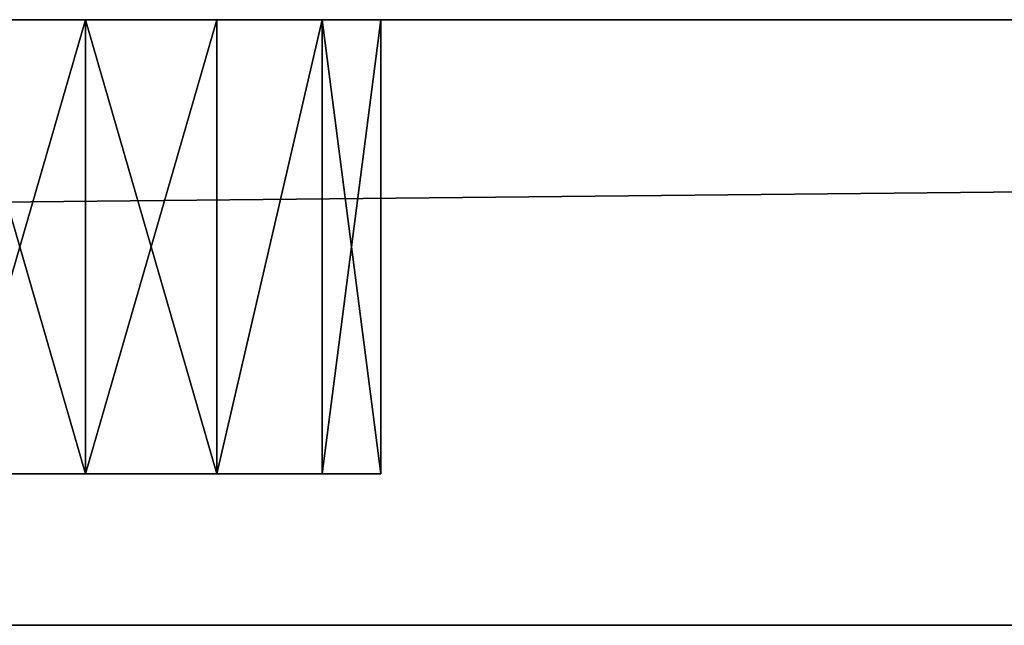
# Model space of a CAD drawing. Extents: x -225 to 225, y -18 to 4.
# Drawn here: x 78 to 84, y 0 to 4 of the extents above; entities that cross this region are included whole.
import ezdxf

# ---------------------------------------------------------------- set-up
doc = ezdxf.new("R2010")
doc.units = 0
doc.header["$MEASUREMENT"] = 0

msp = doc.modelspace()

# ---------------------------------------------------------------- linework, layer by layer
for points in [[(-195, 4, -160), (195, 4, -160), (-195, 0, -160)], [(-195, 0, -160), (195, 4, -160), (195, 0, -160)], [(195, 4, 160), (-195, 0, 160), (195, 0, 160)], [(195, 4, 160), (-195, 4, 160), (-195, 0, 160)], [(195, 4, -160), (-195, 4, -160), (0, 4, -119)], [(195, 4, 160), (0, 4, 119), (-195, 4, 160)], [(195, 4, -160), (0, 4, -119), (26, 4, -119)], [(195, 4, 160), (26, 4, 119), (0, 4, 119)], [(195, 4, -160), (26, 4, -119), (52, 4, -119)], [(195, 4, 160), (52, 4, 119), (26, 4, 119)], [(78, 4, -119), (52, 4, -119), (52.867802, 4, -118.802002)], [(195, 4, -160), (52, 4, -119), (78, 4, -119)], [(78, 4, 119), (77.132202, 4, 118.802002), (52, 4, 119)], [(195, 4, 160), (78, 4, 119), (52, 4, 119)], [(78, 4, -119), (52.867802, 4, -118.802002), (77.132202, 4, -118.802002)], [(78, 4, -115), (77.132202, 4, -115.197998), (66.949898, 4, -104.445)], [(66.949898, 4, -103.555), (78, 4, -115), (66.949898, 4, -104.445)], [(78, 4, -93), (66.949898, 4, -103.555), (77.132202, 4, -92.801903)], [(78, 4, -93), (78, 4, -115), (66.949898, 4, -103.555)], [(78, 4, -89), (77.132202, 4, -89.198097), (66.949898, 4, -78.445)], [(66.949898, 4, -77.555), (78, 4, -89), (66.949898, 4, -78.445)], [(78, 4, -67), (66.949898, 4, -77.555), (77.132202, 4, -66.801903)], [(78, 4, -67), (78, 4, -89), (66.949898, 4, -77.555)], [(78, 4, -63), (77.132202, 4, -63.198101), (66.949898, 4, -52.445)], [(66.949898, 4, -51.555), (78, 4, -63), (66.949898, 4, -52.445)], [(78, 4, -41), (78, 4, -63), (66.949898, 4, -51.555)], [(78, 4, -41), (66.949898, 4, -51.555), (77.132202, 4, -40.801899)], [(78, 4, -37), (77.132202, 4, -37.198101), (66.949898, 4, -26.445)], [(66.949898, 4, -25.555), (78, 4, -37), (66.949898, 4, -26.445)], [(78, 4, -15), (78, 4, -37), (66.949898, 4, -25.555)], [(78, 4, -15), (66.949898, 4, -25.555), (77.132202, 4, -14.8019)], [(78, 4, -11), (77.132202, 4, -11.1981), (66.949898, 4, -0.445)], [(78, 4, 11), (78, 4, -11), (66.949898, 4, -0.445)], [(78, 4, 11), (66.949898, 4, 0.445), (77.132202, 4, 11.1981)], [(78, 4, 11), (66.949898, 4, -0.445), (66.949898, 4, 0.445)], [(78, 4, 15), (77.132202, 4, 14.8019), (66.949898, 4, 25.555)], [(66.949898, 4, 26.445), (78, 4, 15), (66.949898, 4, 25.555)], [(78, 4, 37), (78, 4, 15), (66.949898, 4, 26.445)], [(78, 4, 37), (66.949898, 4, 26.445), (77.132202, 4, 37.198101)], [(78, 4, 41), (77.132202, 4, 40.801899), (66.949898, 4, 51.555)], [(78, 4, 63), (66.949898, 4, 51.555), (66.949898, 4, 52.445)], [(78, 4, 63), (66.949898, 4, 52.445), (77.132202, 4, 63.198101)], [(78, 4, 63), (78, 4, 41), (66.949898, 4, 51.555)], [(78, 4, 67), (77.132202, 4, 66.801903), (66.949898, 4, 77.555)], [(66.949898, 4, 78.445), (78, 4, 67), (66.949898, 4, 77.555)], [(78, 4, 89), (66.949898, 4, 78.445), (77.132202, 4, 89.198097)], [(78, 4, 89), (78, 4, 67), (66.949898, 4, 78.445)], [(78, 4, 93), (77.132202, 4, 92.801903), (66.949898, 4, 103.555)], [(66.949898, 4, 104.445), (78, 4, 93), (66.949898, 4, 103.555)], [(78, 4, 115), (66.949898, 4, 104.445), (77.132202, 4, 115.197998)], [(78, 4, 115), (78, 4, 93), (66.949898, 4, 104.445)], [(78, 4, -93), (77.132202, 4, -92.801903), (78, 1, -93)], [(78, 1, -93), (77.132202, 4, -92.801903), (77.132202, 1, -92.801903)], [(77.132202, 1, -89.198097), (78, 4, -89), (78, 1, -89)], [(77.132202, 4, -89.198097), (78, 4, -89), (77.132202, 1, -89.198097)], [(78, 4, -119), (77.132202, 4, -118.802002), (78, 1, -119)], [(78, 1, -119), (77.132202, 4, -118.802002), (77.132202, 1, -118.802002)], [(77.132202, 1, -115.197998), (78, 4, -115), (78, 1, -115)], [(77.132202, 4, -115.197998), (78, 4, -115), (77.132202, 1, -115.197998)], [(78, 4, -67), (77.132202, 4, -66.801903), (78, 1, -67)], [(78, 1, -67), (77.132202, 4, -66.801903), (77.132202, 1, -66.801903)], [(77.132202, 1, -63.198101), (78, 4, -63), (78, 1, -63)], [(77.132202, 4, -63.198101), (78, 4, -63), (77.132202, 1, -63.198101)], [(78, 4, -41), (77.132202, 4, -40.801899), (78, 1, -41)], [(78, 1, -41), (77.132202, 4, -40.801899), (77.132202, 1, -40.801899)], [(77.132202, 1, -37.198101), (78, 4, -37), (78, 1, -37)], [(77.132202, 4, -37.198101), (78, 4, -37), (77.132202, 1, -37.198101)], [(78, 4, -15), (77.132202, 4, -14.8019), (78, 1, -15)], [(78, 1, -15), (77.132202, 4, -14.8019), (77.132202, 1, -14.8019)], [(77.132202, 1, -11.1981), (78, 4, -11), (78, 1, -11)], [(77.132202, 4, -11.1981), (78, 4, -11), (77.132202, 1, -11.1981)], [(78, 4, 11), (77.132202, 4, 11.1981), (78, 1, 11)], [(78, 1, 11), (77.132202, 4, 11.1981), (77.132202, 1, 11.1981)], [(77.132202, 1, 14.8019), (78, 4, 15), (78, 1, 15)], [(77.132202, 4, 14.8019), (78, 4, 15), (77.132202, 1, 14.8019)], [(78, 4, 37), (77.132202, 4, 37.198101), (78, 1, 37)], [(78, 1, 37), (77.132202, 4, 37.198101), (77.132202, 1, 37.198101)], [(77.132202, 1, 40.801899), (78, 4, 41), (78, 1, 41)], [(77.132202, 4, 40.801899), (78, 4, 41), (77.132202, 1, 40.801899)], [(78, 4, 63), (77.132202, 4, 63.198101), (78, 1, 63)], [(78, 1, 63), (77.132202, 4, 63.198101), (77.132202, 1, 63.198101)], [(77.132202, 1, 66.801903), (78, 4, 67), (78, 1, 67)], [(77.132202, 4, 66.801903), (78, 4, 67), (77.132202, 1, 66.801903)], [(78, 4, 89), (77.132202, 4, 89.198097), (78, 1, 89)], [(78, 1, 89), (77.132202, 4, 89.198097), (77.132202, 1, 89.198097)], [(77.132202, 1, 92.801903), (78, 4, 93), (78, 1, 93)], [(77.132202, 4, 92.801903), (78, 4, 93), (77.132202, 1, 92.801903)], [(78, 4, 115), (77.132202, 4, 115.197998), (78, 1, 115)], [(78, 1, 115), (77.132202, 4, 115.197998), (77.132202, 1, 115.197998)], [(77.132202, 1, 118.802002), (78, 4, 119), (78, 1, 119)], [(77.132202, 4, 118.802002), (78, 4, 119), (77.132202, 1, 118.802002)], [(78, 4, 119), (78.867798, 4, 118.802002), (78, 1, 119)], [(78, 1, 119), (78.867798, 4, 118.802002), (78.867798, 1, 118.802002)], [(78.867798, 1, 115.197998), (78, 4, 115), (78, 1, 115)], [(78.867798, 4, 115.197998), (78, 4, 115), (78.867798, 1, 115.197998)], [(78, 4, 93), (78.867798, 4, 92.801903), (78, 1, 93)], [(78, 1, 93), (78.867798, 4, 92.801903), (78.867798, 1, 92.801903)], [(78.867798, 1, 89.198097), (78, 4, 89), (78, 1, 89)], [(78.867798, 4, 89.198097), (78, 4, 89), (78.867798, 1, 89.198097)], [(78, 4, 67), (78.867798, 4, 66.801903), (78, 1, 67)], [(78, 1, 67), (78.867798, 4, 66.801903), (78.867798, 1, 66.801903)], [(78.867798, 1, 63.198101), (78, 4, 63), (78, 1, 63)], [(78.867798, 4, 63.198101), (78, 4, 63), (78.867798, 1, 63.198101)], [(78, 4, 41), (78.867798, 4, 40.801899), (78, 1, 41)], [(78, 1, 41), (78.867798, 4, 40.801899), (78.867798, 1, 40.801899)], [(78.867798, 1, 37.198101), (78, 4, 37), (78, 1, 37)], [(78.867798, 4, 37.198101), (78, 4, 37), (78.867798, 1, 37.198101)], [(78, 4, 15), (78.867798, 4, 14.8019), (78, 1, 15)], [(78, 1, 15), (78.867798, 4, 14.8019), (78.867798, 1, 14.8019)], [(78.867798, 1, 11.1981), (78, 4, 11), (78, 1, 11)], [(78.867798, 4, 11.1981), (78, 4, 11), (78.867798, 1, 11.1981)], [(78, 4, -11), (78.867798, 4, -11.1981), (78, 1, -11)], [(78, 1, -11), (78.867798, 4, -11.1981), (78.867798, 1, -11.1981)], [(78.867798, 1, -14.8019), (78, 4, -15), (78, 1, -15)], [(78.867798, 4, -14.8019), (78, 4, -15), (78.867798, 1, -14.8019)], [(78, 4, -37), (78.867798, 4, -37.198101), (78, 1, -37)], [(78, 1, -37), (78.867798, 4, -37.198101), (78.867798, 1, -37.198101)], [(78.867798, 1, -40.801899), (78, 4, -41), (78, 1, -41)], [(78.867798, 4, -40.801899), (78, 4, -41), (78.867798, 1, -40.801899)], [(78, 4, -63), (78.867798, 4, -63.198101), (78, 1, -63)], [(78, 1, -63), (78.867798, 4, -63.198101), (78.867798, 1, -63.198101)], [(78.867798, 1, -66.801903), (78, 4, -67), (78, 1, -67)], [(78.867798, 4, -66.801903), (78, 4, -67), (78.867798, 1, -66.801903)], [(78, 4, -115), (78.867798, 4, -115.197998), (78, 1, -115)], [(78, 1, -115), (78.867798, 4, -115.197998), (78.867798, 1, -115.197998)], [(78.867798, 1, -118.802002), (78, 4, -119), (78, 1, -119)], [(78.867798, 4, -118.802002), (78, 4, -119), (78.867798, 1, -118.802002)], [(89.050102, 4, -104.445), (78.867798, 4, -115.197998), (78, 4, -115)], [(104, 4, -119), (78, 4, -119), (78.867798, 4, -118.802002)], [(89.050102, 4, -103.555), (89.050102, 4, -104.445), (78, 4, -115)], [(89.050102, 4, -103.555), (78, 4, -115), (78, 4, -93)], [(78.867798, 4, -92.801903), (89.050102, 4, -103.555), (78, 4, -93)], [(89.050102, 4, -78.445), (78.867798, 4, -89.198097), (78, 4, -89)], [(78, 4, -67), (89.050102, 4, -78.445), (78, 4, -89)], [(89.050102, 4, -77.555), (89.050102, 4, -78.445), (78, 4, -67)], [(78.867798, 4, -66.801903), (89.050102, 4, -77.555), (78, 4, -67)], [(195, 4, -160), (78, 4, -119), (104, 4, -119)], [(89.050102, 4, -52.445), (78.867798, 4, -63.198101), (78, 4, -63)], [(89.050102, 4, -51.555), (78, 4, -63), (78, 4, -41)], [(89.050102, 4, -51.555), (89.050102, 4, -52.445), (78, 4, -63)], [(78.867798, 4, -40.801899), (89.050102, 4, -51.555), (78, 4, -41)], [(89.050102, 4, -26.445), (78.867798, 4, -37.198101), (78, 4, -37)], [(89.050102, 4, -25.555), (78, 4, -37), (78, 4, -15)], [(89.050102, 4, -25.555), (89.050102, 4, -26.445), (78, 4, -37)], [(78.867798, 4, -14.8019), (89.050102, 4, -25.555), (78, 4, -15)], [(89.050102, 4, -0.445), (78.867798, 4, -11.1981), (78, 4, -11)], [(89.050102, 4, 0.445), (78, 4, -11), (78, 4, 11)], [(89.050102, 4, 0.445), (89.050102, 4, -0.445), (78, 4, -11)], [(78.867798, 4, 11.1981), (89.050102, 4, 0.445), (78, 4, 11)], [(89.050102, 4, 25.555), (78.867798, 4, 14.8019), (78, 4, 15)], [(89.050102, 4, 26.445), (78, 4, 15), (78, 4, 37)], [(89.050102, 4, 26.445), (89.050102, 4, 25.555), (78, 4, 15)], [(78.867798, 4, 37.198101), (89.050102, 4, 26.445), (78, 4, 37)], [(89.050102, 4, 51.555), (78.867798, 4, 40.801899), (78, 4, 41)], [(89.050102, 4, 52.445), (89.050102, 4, 51.555), (78, 4, 41)], [(89.050102, 4, 52.445), (78, 4, 41), (78, 4, 63)], [(78.867798, 4, 63.198101), (89.050102, 4, 52.445), (78, 4, 63)], [(89.050102, 4, 77.555), (78.867798, 4, 66.801903), (78, 4, 67)], [(89.050102, 4, 78.445), (78, 4, 67), (78, 4, 89)], [(89.050102, 4, 78.445), (89.050102, 4, 77.555), (78, 4, 67)], [(78.867798, 4, 89.198097), (89.050102, 4, 78.445), (78, 4, 89)], [(89.050102, 4, 103.555), (78.867798, 4, 92.801903), (78, 4, 93)], [(78, 4, 115), (89.050102, 4, 103.555), (78, 4, 93)], [(89.050102, 4, 104.445), (89.050102, 4, 103.555), (78, 4, 115)], [(78.867798, 4, 115.197998), (89.050102, 4, 104.445), (78, 4, 115)], [(103.132004, 4, 118.802002), (78.867798, 4, 118.802002), (78, 4, 119)], [(104, 4, 119), (103.132004, 4, 118.802002), (78, 4, 119)], [(195, 4, 160), (104, 4, 119), (78, 4, 119)], [(78, 4, -89), (78.867798, 4, -89.198097), (78, 1, -89)], [(78, 1, -89), (78.867798, 4, -89.198097), (78.867798, 1, -89.198097)], [(78.867798, 1, -92.801903), (78, 4, -93), (78, 1, -93)], [(78.867798, 4, -92.801903), (78, 4, -93), (78.867798, 1, -92.801903)], [(78.867798, 1, 118.802002), (79.563698, 4, 118.247002), (79.563698, 1, 118.247002)], [(78.867798, 4, 118.802002), (79.563698, 4, 118.247002), (78.867798, 1, 118.802002)], [(79.563698, 1, 115.752998), (79.563698, 4, 115.752998), (78.867798, 1, 115.197998)], [(79.563698, 4, 115.752998), (78.867798, 4, 115.197998), (78.867798, 1, 115.197998)], [(78.867798, 1, 92.801903), (79.563698, 4, 92.247002), (79.563698, 1, 92.247002)], [(78.867798, 4, 92.801903), (79.563698, 4, 92.247002), (78.867798, 1, 92.801903)], [(79.563698, 1, 89.752998), (79.563698, 4, 89.752998), (78.867798, 1, 89.198097)], [(79.563698, 4, 89.752998), (78.867798, 4, 89.198097), (78.867798, 1, 89.198097)], [(78.867798, 1, 66.801903), (79.563698, 4, 66.247002), (79.563698, 1, 66.247002)], [(78.867798, 4, 66.801903), (79.563698, 4, 66.247002), (78.867798, 1, 66.801903)], [(79.563698, 1, 63.752998), (79.563698, 4, 63.752998), (78.867798, 1, 63.198101)], [(79.563698, 4, 63.752998), (78.867798, 4, 63.198101), (78.867798, 1, 63.198101)], [(78.867798, 1, 40.801899), (79.563698, 4, 40.247002), (79.563698, 1, 40.247002)], [(78.867798, 4, 40.801899), (79.563698, 4, 40.247002), (78.867798, 1, 40.801899)], [(79.563698, 1, 37.752998), (79.563698, 4, 37.752998), (78.867798, 1, 37.198101)], [(79.563698, 4, 37.752998), (78.867798, 4, 37.198101), (78.867798, 1, 37.198101)], [(78.867798, 1, 14.8019), (79.563698, 4, 14.247), (79.563698, 1, 14.247)], [(78.867798, 4, 14.8019), (79.563698, 4, 14.247), (78.867798, 1, 14.8019)], [(79.563698, 1, 11.753), (79.563698, 4, 11.753), (78.867798, 1, 11.1981)], [(79.563698, 4, 11.753), (78.867798, 4, 11.1981), (78.867798, 1, 11.1981)], [(78.867798, 1, -11.1981), (79.563698, 4, -11.753), (79.563698, 1, -11.753)], [(78.867798, 4, -11.1981), (79.563698, 4, -11.753), (78.867798, 1, -11.1981)], [(79.563698, 1, -14.247), (79.563698, 4, -14.247), (78.867798, 1, -14.8019)], [(79.563698, 4, -14.247), (78.867798, 4, -14.8019), (78.867798, 1, -14.8019)], [(78.867798, 1, -37.198101), (79.563698, 4, -37.752998), (79.563698, 1, -37.752998)], [(78.867798, 4, -37.198101), (79.563698, 4, -37.752998), (78.867798, 1, -37.198101)], [(79.563698, 1, -40.247002), (79.563698, 4, -40.247002), (78.867798, 1, -40.801899)], [(79.563698, 4, -40.247002), (78.867798, 4, -40.801899), (78.867798, 1, -40.801899)], [(78.867798, 1, -63.198101), (79.563698, 4, -63.752998), (79.563698, 1, -63.752998)], [(78.867798, 4, -63.198101), (79.563698, 4, -63.752998), (78.867798, 1, -63.198101)], [(79.563698, 1, -66.247002), (79.563698, 4, -66.247002), (78.867798, 1, -66.801903)], [(79.563698, 4, -66.247002), (78.867798, 4, -66.801903), (78.867798, 1, -66.801903)], [(78.867798, 1, -115.197998), (79.563698, 4, -115.752998), (79.563698, 1, -115.752998)], [(78.867798, 4, -115.197998), (79.563698, 4, -115.752998), (78.867798, 1, -115.197998)], [(79.563698, 1, -118.247002), (79.563698, 4, -118.247002), (78.867798, 1, -118.802002)], [(79.563698, 4, -118.247002), (78.867798, 4, -118.802002), (78.867798, 1, -118.802002)], [(89.436302, 4, -105.247002), (79.563698, 4, -115.752998), (78.867798, 4, -115.197998)], [(103.132004, 4, -118.802002), (78.867798, 4, -118.802002), (79.563698, 4, -118.247002)], [(89.050102, 4, -104.445), (89.436302, 4, -105.247002), (78.867798, 4, -115.197998)], [(104, 4, -119), (78.867798, 4, -118.802002), (103.132004, 4, -118.802002)], [(89.436302, 4, -102.752998), (89.050102, 4, -103.555), (78.867798, 4, -92.801903)], [(79.563698, 4, -92.247002), (89.436302, 4, -102.752998), (78.867798, 4, -92.801903)], [(89.436302, 4, -79.247002), (79.563698, 4, -89.752998), (78.867798, 4, -89.198097)], [(89.050102, 4, -78.445), (89.436302, 4, -79.247002), (78.867798, 4, -89.198097)], [(89.436302, 4, -76.752998), (89.050102, 4, -77.555), (78.867798, 4, -66.801903)], [(79.563698, 4, -66.247002), (89.436302, 4, -76.752998), (78.867798, 4, -66.801903)], [(89.436302, 4, -53.247002), (79.563698, 4, -63.752998), (78.867798, 4, -63.198101)], [(89.050102, 4, -52.445), (89.436302, 4, -53.247002), (78.867798, 4, -63.198101)], [(89.436302, 4, -50.752998), (89.050102, 4, -51.555), (78.867798, 4, -40.801899)], [(79.563698, 4, -40.247002), (89.436302, 4, -50.752998), (78.867798, 4, -40.801899)], [(89.436302, 4, -27.247), (79.563698, 4, -37.752998), (78.867798, 4, -37.198101)], [(89.050102, 4, -26.445), (89.436302, 4, -27.247), (78.867798, 4, -37.198101)], [(89.436302, 4, -24.753), (89.050102, 4, -25.555), (78.867798, 4, -14.8019)], [(79.563698, 4, -14.247), (89.436302, 4, -24.753), (78.867798, 4, -14.8019)], [(89.436302, 4, -1.247), (79.563698, 4, -11.753), (78.867798, 4, -11.1981)], [(89.050102, 4, -0.445), (89.436302, 4, -1.247), (78.867798, 4, -11.1981)], [(89.436302, 4, 1.247), (89.050102, 4, 0.445), (78.867798, 4, 11.1981)], [(79.563698, 4, 11.753), (89.436302, 4, 1.247), (78.867798, 4, 11.1981)], [(89.436302, 4, 24.753), (79.563698, 4, 14.247), (78.867798, 4, 14.8019)], [(89.050102, 4, 25.555), (89.436302, 4, 24.753), (78.867798, 4, 14.8019)], [(89.436302, 4, 27.247), (89.050102, 4, 26.445), (78.867798, 4, 37.198101)], [(79.563698, 4, 37.752998), (89.436302, 4, 27.247), (78.867798, 4, 37.198101)], [(89.436302, 4, 50.752998), (79.563698, 4, 40.247002), (78.867798, 4, 40.801899)], [(89.050102, 4, 51.555), (89.436302, 4, 50.752998), (78.867798, 4, 40.801899)], [(89.436302, 4, 53.247002), (89.050102, 4, 52.445), (78.867798, 4, 63.198101)], [(79.563698, 4, 63.752998), (89.436302, 4, 53.247002), (78.867798, 4, 63.198101)], [(89.436302, 4, 76.752998), (79.563698, 4, 66.247002), (78.867798, 4, 66.801903)], [(89.050102, 4, 77.555), (89.436302, 4, 76.752998), (78.867798, 4, 66.801903)], [(89.436302, 4, 79.247002), (89.050102, 4, 78.445), (78.867798, 4, 89.198097)], [(79.563698, 4, 89.752998), (89.436302, 4, 79.247002), (78.867798, 4, 89.198097)], [(89.436302, 4, 102.752998), (79.563698, 4, 92.247002), (78.867798, 4, 92.801903)], [(89.050102, 4, 103.555), (89.436302, 4, 102.752998), (78.867798, 4, 92.801903)], [(89.436302, 4, 105.247002), (89.050102, 4, 104.445), (78.867798, 4, 115.197998)], [(79.563698, 4, 115.752998), (89.436302, 4, 105.247002), (78.867798, 4, 115.197998)], [(103.132004, 4, 118.802002), (79.563698, 4, 118.247002), (78.867798, 4, 118.802002)], [(78.867798, 1, -89.198097), (79.563698, 4, -89.752998), (79.563698, 1, -89.752998)], [(78.867798, 4, -89.198097), (79.563698, 4, -89.752998), (78.867798, 1, -89.198097)], [(79.563698, 1, -92.247002), (79.563698, 4, -92.247002), (78.867798, 1, -92.801903)], [(79.563698, 4, -92.247002), (78.867798, 4, -92.801903), (78.867798, 1, -92.801903)], [(79.563698, 1, 118.247002), (79.949898, 4, 117.445), (79.949898, 1, 117.445)], [(79.563698, 4, 118.247002), (79.949898, 4, 117.445), (79.563698, 1, 118.247002)], [(79.949898, 1, 116.555), (79.563698, 4, 115.752998), (79.563698, 1, 115.752998)], [(79.949898, 4, 116.555), (79.563698, 4, 115.752998), (79.949898, 1, 116.555)], [(79.563698, 1, 92.247002), (79.949898, 4, 91.445), (79.949898, 1, 91.445)], [(79.563698, 4, 92.247002), (79.949898, 4, 91.445), (79.563698, 1, 92.247002)], [(79.949898, 1, 90.555), (79.563698, 4, 89.752998), (79.563698, 1, 89.752998)], [(79.949898, 4, 90.555), (79.563698, 4, 89.752998), (79.949898, 1, 90.555)], [(79.563698, 1, 66.247002), (79.949898, 4, 65.445), (79.949898, 1, 65.445)], [(79.563698, 4, 66.247002), (79.949898, 4, 65.445), (79.563698, 1, 66.247002)], [(79.949898, 1, 64.555), (79.563698, 4, 63.752998), (79.563698, 1, 63.752998)], [(79.949898, 4, 64.555), (79.563698, 4, 63.752998), (79.949898, 1, 64.555)], [(79.563698, 1, 40.247002), (79.949898, 4, 39.445), (79.949898, 1, 39.445)], [(79.563698, 4, 40.247002), (79.949898, 4, 39.445), (79.563698, 1, 40.247002)], [(79.949898, 1, 38.555), (79.563698, 4, 37.752998), (79.563698, 1, 37.752998)], [(79.949898, 4, 38.555), (79.563698, 4, 37.752998), (79.949898, 1, 38.555)], [(79.563698, 1, 14.247), (79.949898, 4, 13.445), (79.949898, 1, 13.445)], [(79.563698, 4, 14.247), (79.949898, 4, 13.445), (79.563698, 1, 14.247)], [(79.949898, 1, 12.555), (79.563698, 4, 11.753), (79.563698, 1, 11.753)], [(79.949898, 4, 12.555), (79.563698, 4, 11.753), (79.949898, 1, 12.555)], [(79.563698, 1, -11.753), (79.949898, 4, -12.555), (79.949898, 1, -12.555)], [(79.563698, 4, -11.753), (79.949898, 4, -12.555), (79.563698, 1, -11.753)], [(79.949898, 1, -13.445), (79.563698, 4, -14.247), (79.563698, 1, -14.247)], [(79.949898, 4, -13.445), (79.563698, 4, -14.247), (79.949898, 1, -13.445)], [(79.563698, 1, -37.752998), (79.949898, 4, -38.555), (79.949898, 1, -38.555)], [(79.563698, 4, -37.752998), (79.949898, 4, -38.555), (79.563698, 1, -37.752998)], [(79.949898, 1, -39.445), (79.563698, 4, -40.247002), (79.563698, 1, -40.247002)], [(79.949898, 4, -39.445), (79.563698, 4, -40.247002), (79.949898, 1, -39.445)], [(79.563698, 1, -63.752998), (79.949898, 4, -64.555), (79.949898, 1, -64.555)], [(79.563698, 4, -63.752998), (79.949898, 4, -64.555), (79.563698, 1, -63.752998)], [(79.949898, 1, -65.445), (79.563698, 4, -66.247002), (79.563698, 1, -66.247002)], [(79.949898, 4, -65.445), (79.563698, 4, -66.247002), (79.949898, 1, -65.445)], [(79.563698, 1, -115.752998), (79.949898, 4, -116.555), (79.949898, 1, -116.555)], [(79.563698, 4, -115.752998), (79.949898, 4, -116.555), (79.563698, 1, -115.752998)], [(79.949898, 1, -117.445), (79.563698, 4, -118.247002), (79.563698, 1, -118.247002)], [(79.949898, 4, -117.445), (79.563698, 4, -118.247002), (79.949898, 1, -117.445)], [(103.132004, 4, -118.802002), (79.563698, 4, -118.247002), (102.435997, 4, -118.247002)], [(90.132202, 4, -105.802002), (79.949898, 4, -116.555), (79.563698, 4, -115.752998)], [(90.132202, 4, -105.802002), (79.563698, 4, -115.752998), (89.436302, 4, -105.247002)], [(102.050003, 4, -117.445), (79.563698, 4, -118.247002), (79.949898, 4, -117.445)], [(102.050003, 4, -117.445), (102.435997, 4, -118.247002), (79.563698, 4, -118.247002)], [(90.132202, 4, -102.197998), (89.436302, 4, -102.752998), (79.563698, 4, -92.247002)], [(79.949898, 4, -91.445), (90.132202, 4, -102.197998), (79.563698, 4, -92.247002)], [(90.132202, 4, -79.801903), (79.563698, 4, -89.752998), (89.436302, 4, -79.247002)], [(90.132202, 4, -79.801903), (79.949898, 4, -90.555), (79.563698, 4, -89.752998)], [(90.132202, 4, -76.198097), (89.436302, 4, -76.752998), (79.563698, 4, -66.247002)], [(79.949898, 4, -65.445), (90.132202, 4, -76.198097), (79.563698, 4, -66.247002)], [(90.132202, 4, -53.801899), (79.563698, 4, -63.752998), (89.436302, 4, -53.247002)], [(90.132202, 4, -53.801899), (79.949898, 4, -64.555), (79.563698, 4, -63.752998)], [(90.132202, 4, -50.198101), (89.436302, 4, -50.752998), (79.563698, 4, -40.247002)], [(79.949898, 4, -39.445), (90.132202, 4, -50.198101), (79.563698, 4, -40.247002)], [(90.132202, 4, -27.801901), (79.949898, 4, -38.555), (79.563698, 4, -37.752998)], [(90.132202, 4, -27.801901), (79.563698, 4, -37.752998), (89.436302, 4, -27.247)], [(90.132202, 4, -24.198099), (89.436302, 4, -24.753), (79.563698, 4, -14.247)], [(79.949898, 4, -13.445), (90.132202, 4, -24.198099), (79.563698, 4, -14.247)], [(90.132202, 4, -1.8019), (79.949898, 4, -12.555), (79.563698, 4, -11.753)], [(90.132202, 4, -1.8019), (79.563698, 4, -11.753), (89.436302, 4, -1.247)], [(90.132202, 4, 1.8019), (89.436302, 4, 1.247), (79.563698, 4, 11.753)], [(79.949898, 4, 12.555), (90.132202, 4, 1.8019), (79.563698, 4, 11.753)], [(90.132202, 4, 24.198099), (79.949898, 4, 13.445), (79.563698, 4, 14.247)], [(90.132202, 4, 24.198099), (79.563698, 4, 14.247), (89.436302, 4, 24.753)], [(90.132202, 4, 27.801901), (89.436302, 4, 27.247), (79.563698, 4, 37.752998)], [(79.949898, 4, 38.555), (90.132202, 4, 27.801901), (79.563698, 4, 37.752998)], [(90.132202, 4, 50.198101), (79.563698, 4, 40.247002), (89.436302, 4, 50.752998)], [(90.132202, 4, 50.198101), (79.949898, 4, 39.445), (79.563698, 4, 40.247002)], [(90.132202, 4, 53.801899), (89.436302, 4, 53.247002), (79.563698, 4, 63.752998)], [(79.949898, 4, 64.555), (90.132202, 4, 53.801899), (79.563698, 4, 63.752998)], [(90.132202, 4, 76.198097), (79.563698, 4, 66.247002), (89.436302, 4, 76.752998)], [(90.132202, 4, 76.198097), (79.949898, 4, 65.445), (79.563698, 4, 66.247002)], [(90.132202, 4, 79.801903), (89.436302, 4, 79.247002), (79.563698, 4, 89.752998)], [(79.949898, 4, 90.555), (90.132202, 4, 79.801903), (79.563698, 4, 89.752998)], [(90.132202, 4, 102.197998), (79.563698, 4, 92.247002), (89.436302, 4, 102.752998)], [(90.132202, 4, 102.197998), (79.949898, 4, 91.445), (79.563698, 4, 92.247002)], [(90.132202, 4, 105.802002), (89.436302, 4, 105.247002), (79.563698, 4, 115.752998)], [(79.949898, 4, 116.555), (90.132202, 4, 105.802002), (79.563698, 4, 115.752998)], [(102.435997, 4, 118.247002), (79.949898, 4, 117.445), (79.563698, 4, 118.247002)], [(103.132004, 4, 118.802002), (102.435997, 4, 118.247002), (79.563698, 4, 118.247002)], [(79.563698, 1, -89.752998), (79.949898, 4, -90.555), (79.949898, 1, -90.555)], [(79.563698, 4, -89.752998), (79.949898, 4, -90.555), (79.563698, 1, -89.752998)], [(79.949898, 1, -91.445), (79.563698, 4, -92.247002), (79.563698, 1, -92.247002)], [(79.949898, 4, -91.445), (79.563698, 4, -92.247002), (79.949898, 1, -91.445)], [(79.949898, 1, 117.445), (79.949898, 4, 117.445), (79.949898, 1, 116.555)], [(79.949898, 4, 117.445), (79.949898, 4, 116.555), (79.949898, 1, 116.555)], [(79.949898, 1, 91.445), (79.949898, 4, 91.445), (79.949898, 1, 90.555)], [(79.949898, 4, 91.445), (79.949898, 4, 90.555), (79.949898, 1, 90.555)], [(79.949898, 1, 65.445), (79.949898, 4, 65.445), (79.949898, 1, 64.555)], [(79.949898, 4, 65.445), (79.949898, 4, 64.555), (79.949898, 1, 64.555)], [(79.949898, 1, 39.445), (79.949898, 4, 39.445), (79.949898, 1, 38.555)], [(79.949898, 4, 39.445), (79.949898, 4, 38.555), (79.949898, 1, 38.555)], [(79.949898, 1, 13.445), (79.949898, 4, 13.445), (79.949898, 1, 12.555)], [(79.949898, 4, 13.445), (79.949898, 4, 12.555), (79.949898, 1, 12.555)], [(79.949898, 1, -12.555), (79.949898, 4, -12.555), (79.949898, 1, -13.445)], [(79.949898, 4, -12.555), (79.949898, 4, -13.445), (79.949898, 1, -13.445)], [(79.949898, 1, -38.555), (79.949898, 4, -38.555), (79.949898, 1, -39.445)], [(79.949898, 4, -38.555), (79.949898, 4, -39.445), (79.949898, 1, -39.445)], [(79.949898, 1, -64.555), (79.949898, 4, -64.555), (79.949898, 1, -65.445)], [(79.949898, 4, -64.555), (79.949898, 4, -65.445), (79.949898, 1, -65.445)], [(79.949898, 1, -116.555), (79.949898, 4, -116.555), (79.949898, 1, -117.445)], [(79.949898, 4, -116.555), (79.949898, 4, -117.445), (79.949898, 1, -117.445)], [(91, 4, -106), (79.949898, 4, -117.445), (79.949898, 4, -116.555)], [(91, 4, -106), (102.050003, 4, -117.445), (79.949898, 4, -117.445)], [(91, 4, -106), (79.949898, 4, -116.555), (90.132202, 4, -105.802002)], [(91, 4, -102), (90.132202, 4, -102.197998), (79.949898, 4, -91.445)], [(79.949898, 4, -90.555), (91, 4, -102), (79.949898, 4, -91.445)], [(91, 4, -80), (79.949898, 4, -90.555), (90.132202, 4, -79.801903)], [(91, 4, -80), (91, 4, -102), (79.949898, 4, -90.555)], [(91, 4, -76), (90.132202, 4, -76.198097), (79.949898, 4, -65.445)], [(91, 4, -54), (91, 4, -76), (79.949898, 4, -65.445)], [(91, 4, -54), (79.949898, 4, -65.445), (79.949898, 4, -64.555)], [(91, 4, -54), (79.949898, 4, -64.555), (90.132202, 4, -53.801899)], [(91, 4, -50), (90.132202, 4, -50.198101), (79.949898, 4, -39.445)], [(91, 4, -28), (79.949898, 4, -38.555), (90.132202, 4, -27.801901)], [(91, 4, -28), (79.949898, 4, -39.445), (79.949898, 4, -38.555)], [(91, 4, -28), (91, 4, -50), (79.949898, 4, -39.445)], [(91, 4, -24), (90.132202, 4, -24.198099), (79.949898, 4, -13.445)], [(91, 4, -2), (79.949898, 4, -13.445), (79.949898, 4, -12.555)], [(91, 4, -2), (91, 4, -24), (79.949898, 4, -13.445)], [(91, 4, -2), (79.949898, 4, -12.555), (90.132202, 4, -1.8019)], [(91, 4, 2), (90.132202, 4, 1.8019), (79.949898, 4, 12.555)], [(79.949898, 4, 13.445), (91, 4, 2), (79.949898, 4, 12.555)], [(91, 4, 24), (91, 4, 2), (79.949898, 4, 13.445)], [(91, 4, 24), (79.949898, 4, 13.445), (90.132202, 4, 24.198099)], [(91, 4, 28), (90.132202, 4, 27.801901), (79.949898, 4, 38.555)], [(79.949898, 4, 39.445), (91, 4, 28), (79.949898, 4, 38.555)], [(91, 4, 50), (91, 4, 28), (79.949898, 4, 39.445)], [(91, 4, 50), (79.949898, 4, 39.445), (90.132202, 4, 50.198101)], [(91, 4, 54), (90.132202, 4, 53.801899), (79.949898, 4, 64.555)], [(79.949898, 4, 65.445), (91, 4, 54), (79.949898, 4, 64.555)], [(91, 4, 76), (91, 4, 54), (79.949898, 4, 65.445)], [(91, 4, 76), (79.949898, 4, 65.445), (90.132202, 4, 76.198097)], [(91, 4, 80), (90.132202, 4, 79.801903), (79.949898, 4, 90.555)], [(91, 4, 102), (79.949898, 4, 91.445), (90.132202, 4, 102.197998)], [(91, 4, 102), (79.949898, 4, 90.555), (79.949898, 4, 91.445)], [(91, 4, 102), (91, 4, 80), (79.949898, 4, 90.555)], [(91, 4, 106), (90.132202, 4, 105.802002), (79.949898, 4, 116.555)], [(79.949898, 4, 117.445), (91, 4, 106), (79.949898, 4, 116.555)], [(102.050003, 4, 117.445), (91, 4, 106), (79.949898, 4, 117.445)], [(102.435997, 4, 118.247002), (102.050003, 4, 117.445), (79.949898, 4, 117.445)], [(79.949898, 1, -90.555), (79.949898, 4, -90.555), (79.949898, 1, -91.445)], [(79.949898, 4, -90.555), (79.949898, 4, -91.445), (79.949898, 1, -91.445)], [(79.949898, 1, 38.555), (76.436302, 1, 37.752998), (76.050102, 1, 38.555)], [(79.949898, 1, 39.445), (76.050102, 1, 38.555), (76.050102, 1, 39.445)], [(79.949898, 1, 39.445), (79.949898, 1, 38.555), (76.050102, 1, 38.555)], [(79.563698, 1, 40.247002), (76.050102, 1, 39.445), (76.436302, 1, 40.247002)], [(79.563698, 1, 40.247002), (79.949898, 1, 39.445), (76.050102, 1, 39.445)], [(79.949898, 1, 12.555), (76.436302, 1, 11.753), (76.050102, 1, 12.555)], [(79.949898, 1, 12.555), (76.050102, 1, 12.555), (76.050102, 1, 13.445)], [(79.949898, 1, 13.445), (79.949898, 1, 12.555), (76.050102, 1, 13.445)], [(79.563698, 1, 14.247), (76.050102, 1, 13.445), (76.436302, 1, 14.247)], [(79.563698, 1, 14.247), (79.949898, 1, 13.445), (76.050102, 1, 13.445)], [(79.949898, 1, -13.445), (76.436302, 1, -14.247), (76.050102, 1, -13.445)], [(79.949898, 1, -13.445), (76.050102, 1, -13.445), (76.050102, 1, -12.555)], [(79.949898, 1, -12.555), (79.949898, 1, -13.445), (76.050102, 1, -12.555)], [(79.563698, 1, -11.753), (76.050102, 1, -12.555), (76.436302, 1, -11.753)], [(79.563698, 1, -11.753), (79.949898, 1, -12.555), (76.050102, 1, -12.555)], [(79.949898, 1, -39.445), (76.436302, 1, -40.247002), (76.050102, 1, -39.445)], [(79.949898, 1, -38.555), (76.050102, 1, -39.445), (76.050102, 1, -38.555)], [(79.949898, 1, -38.555), (79.949898, 1, -39.445), (76.050102, 1, -39.445)], [(79.563698, 1, -37.752998), (76.050102, 1, -38.555), (76.436302, 1, -37.752998)], [(79.563698, 1, -37.752998), (79.949898, 1, -38.555), (76.050102, 1, -38.555)], [(79.949898, 1, 38.555), (77.132202, 1, 37.198101), (76.436302, 1, 37.752998)], [(79.563698, 1, 40.247002), (76.436302, 1, 40.247002), (77.132202, 1, 40.801899)], [(79.563698, 1, 11.753), (77.132202, 1, 11.1981), (76.436302, 1, 11.753)], [(79.949898, 1, 12.555), (79.563698, 1, 11.753), (76.436302, 1, 11.753)], [(78, 1, 15), (76.436302, 1, 14.247), (77.132202, 1, 14.8019)], [(79.563698, 1, 14.247), (76.436302, 1, 14.247), (78, 1, 15)], [(79.563698, 1, -14.247), (77.132202, 1, -14.8019), (76.436302, 1, -14.247)], [(79.949898, 1, -13.445), (79.563698, 1, -14.247), (76.436302, 1, -14.247)], [(78, 1, -11), (76.436302, 1, -11.753), (77.132202, 1, -11.1981)], [(79.563698, 1, -11.753), (76.436302, 1, -11.753), (78, 1, -11)], [(79.949898, 1, -39.445), (77.132202, 1, -40.801899), (76.436302, 1, -40.247002)], [(79.563698, 1, -37.752998), (76.436302, 1, -37.752998), (77.132202, 1, -37.198101)], [(78, 1, 119), (78, 1, 115), (77.132202, 1, 115.197998)], [(78, 1, 119), (77.132202, 1, 115.197998), (77.132202, 1, 118.802002)], [(78, 1, 93), (78, 1, 89), (77.132202, 1, 89.198097)], [(78, 1, 93), (77.132202, 1, 89.198097), (77.132202, 1, 92.801903)], [(78, 1, 67), (78, 1, 63), (77.132202, 1, 63.198101)], [(78, 1, 67), (77.132202, 1, 63.198101), (77.132202, 1, 66.801903)], [(79.563698, 1, 37.752998), (78, 1, 37), (77.132202, 1, 37.198101)], [(79.949898, 1, 38.555), (79.563698, 1, 37.752998), (77.132202, 1, 37.198101)], [(79.563698, 1, 40.247002), (77.132202, 1, 40.801899), (78, 1, 41)], [(79.563698, 1, 11.753), (78, 1, 11), (77.132202, 1, 11.1981)], [(79.563698, 1, -14.247), (78, 1, -15), (77.132202, 1, -14.8019)], [(79.563698, 1, -40.247002), (78, 1, -41), (77.132202, 1, -40.801899)], [(79.949898, 1, -39.445), (79.563698, 1, -40.247002), (77.132202, 1, -40.801899)], [(79.563698, 1, -37.752998), (77.132202, 1, -37.198101), (78, 1, -37)], [(78, 1, -63), (78, 1, -67), (77.132202, 1, -66.801903)], [(78, 1, -63), (77.132202, 1, -66.801903), (77.132202, 1, -63.198101)], [(78, 1, -115), (78, 1, -119), (77.132202, 1, -118.802002)], [(78, 1, -115), (77.132202, 1, -118.802002), (77.132202, 1, -115.197998)], [(78, 1, -89), (78, 1, -93), (77.132202, 1, -92.801903)], [(78, 1, -89), (77.132202, 1, -92.801903), (77.132202, 1, -89.198097)], [(78.867798, 1, 118.802002), (78.867798, 1, 115.197998), (78, 1, 115)], [(78.867798, 1, 118.802002), (78, 1, 115), (78, 1, 119)], [(78.867798, 1, 92.801903), (78.867798, 1, 89.198097), (78, 1, 89)], [(78.867798, 1, 92.801903), (78, 1, 89), (78, 1, 93)], [(78.867798, 1, 66.801903), (78.867798, 1, 63.198101), (78, 1, 63)], [(78.867798, 1, 66.801903), (78, 1, 63), (78, 1, 67)], [(79.563698, 1, 37.752998), (78.867798, 1, 37.198101), (78, 1, 37)], [(79.563698, 1, 40.247002), (78, 1, 41), (78.867798, 1, 40.801899)], [(79.563698, 1, 11.753), (78.867798, 1, 11.1981), (78, 1, 11)], [(79.563698, 1, 14.247), (78, 1, 15), (78.867798, 1, 14.8019)], [(79.563698, 1, -14.247), (78.867798, 1, -14.8019), (78, 1, -15)], [(79.563698, 1, -11.753), (78, 1, -11), (78.867798, 1, -11.1981)], [(79.563698, 1, -40.247002), (78.867798, 1, -40.801899), (78, 1, -41)], [(79.563698, 1, -37.752998), (78, 1, -37), (78.867798, 1, -37.198101)], [(78.867798, 1, -63.198101), (78.867798, 1, -66.801903), (78, 1, -67)], [(78.867798, 1, -63.198101), (78, 1, -67), (78, 1, -63)], [(78.867798, 1, -115.197998), (78.867798, 1, -118.802002), (78, 1, -119)], [(78.867798, 1, -115.197998), (78, 1, -119), (78, 1, -115)], [(78.867798, 1, -89.198097), (78.867798, 1, -92.801903), (78, 1, -93)], [(78.867798, 1, -89.198097), (78, 1, -93), (78, 1, -89)], [(79.563698, 1, 118.247002), (79.563698, 1, 115.752998), (78.867798, 1, 115.197998)], [(79.563698, 1, 118.247002), (78.867798, 1, 115.197998), (78.867798, 1, 118.802002)], [(79.563698, 1, 92.247002), (79.563698, 1, 89.752998), (78.867798, 1, 89.198097)], [(79.563698, 1, 92.247002), (78.867798, 1, 89.198097), (78.867798, 1, 92.801903)], [(79.563698, 1, 66.247002), (79.563698, 1, 63.752998), (78.867798, 1, 63.198101)], [(79.563698, 1, 66.247002), (78.867798, 1, 63.198101), (78.867798, 1, 66.801903)], [(79.563698, 1, -63.752998), (79.563698, 1, -66.247002), (78.867798, 1, -66.801903)], [(79.563698, 1, -63.752998), (78.867798, 1, -66.801903), (78.867798, 1, -63.198101)], [(79.563698, 1, -115.752998), (79.563698, 1, -118.247002), (78.867798, 1, -118.802002)], [(79.563698, 1, -115.752998), (78.867798, 1, -118.802002), (78.867798, 1, -115.197998)], [(79.563698, 1, -89.752998), (79.563698, 1, -92.247002), (78.867798, 1, -92.801903)], [(79.563698, 1, -89.752998), (78.867798, 1, -92.801903), (78.867798, 1, -89.198097)], [(79.563698, 1, 118.247002), (79.949898, 1, 117.445), (79.949898, 1, 116.555)], [(79.563698, 1, 118.247002), (79.949898, 1, 116.555), (79.563698, 1, 115.752998)], [(79.563698, 1, 92.247002), (79.949898, 1, 91.445), (79.949898, 1, 90.555)], [(79.563698, 1, 92.247002), (79.949898, 1, 90.555), (79.563698, 1, 89.752998)], [(79.563698, 1, 66.247002), (79.949898, 1, 65.445), (79.949898, 1, 64.555)], [(79.563698, 1, 66.247002), (79.949898, 1, 64.555), (79.563698, 1, 63.752998)], [(79.563698, 1, -63.752998), (79.949898, 1, -64.555), (79.949898, 1, -65.445)], [(79.563698, 1, -63.752998), (79.949898, 1, -65.445), (79.563698, 1, -66.247002)], [(79.563698, 1, -115.752998), (79.949898, 1, -116.555), (79.949898, 1, -117.445)], [(79.563698, 1, -115.752998), (79.949898, 1, -117.445), (79.563698, 1, -118.247002)], [(79.563698, 1, -89.752998), (79.949898, 1, -90.555), (79.949898, 1, -91.445)], [(79.563698, 1, -89.752998), (79.949898, 1, -91.445), (79.563698, 1, -92.247002)], [(-195, 0, -160), (195, 0, -160), (-191.100006, 0, -130.889999)], [(-191.100006, 0, 130.889999), (191.100006, 0, 130.889999), (-195, 0, 160)], [(191.100006, 0, 130.889999), (195, 0, 160), (-195, 0, 160)], [(-191.100006, 0, -129.110001), (191.873001, 0, -127.505997), (-191.873001, 0, -127.505997)], [(-191.873001, 0, -127.505997), (191.873001, 0, 127.505997), (-191.873001, 0, 127.505997)], [(191.873001, 0, -127.505997), (191.873001, 0, 127.505997), (-191.873001, 0, -127.505997)], [(-191.873001, 0, 127.505997), (191.100006, 0, 129.110001), (-191.100006, 0, 129.110001)], [(191.873001, 0, 127.505997), (191.100006, 0, 129.110001), (-191.873001, 0, 127.505997)], [(195, 0, -160), (191.100006, 0, -130.889999), (-191.100006, 0, -130.889999)], [(-191.100006, 0, -130.889999), (191.100006, 0, -129.110001), (-191.100006, 0, -129.110001)], [(191.100006, 0, -130.889999), (191.100006, 0, -129.110001), (-191.100006, 0, -130.889999)], [(191.100006, 0, -129.110001), (191.873001, 0, -127.505997), (-191.100006, 0, -129.110001)], [(-191.100006, 0, 129.110001), (191.100006, 0, 129.110001), (-191.100006, 0, 130.889999)], [(191.100006, 0, 129.110001), (191.100006, 0, 130.889999), (-191.100006, 0, 130.889999)]]:
    msp.add_3dface(points)

doc.saveas('drawing.dxf')
